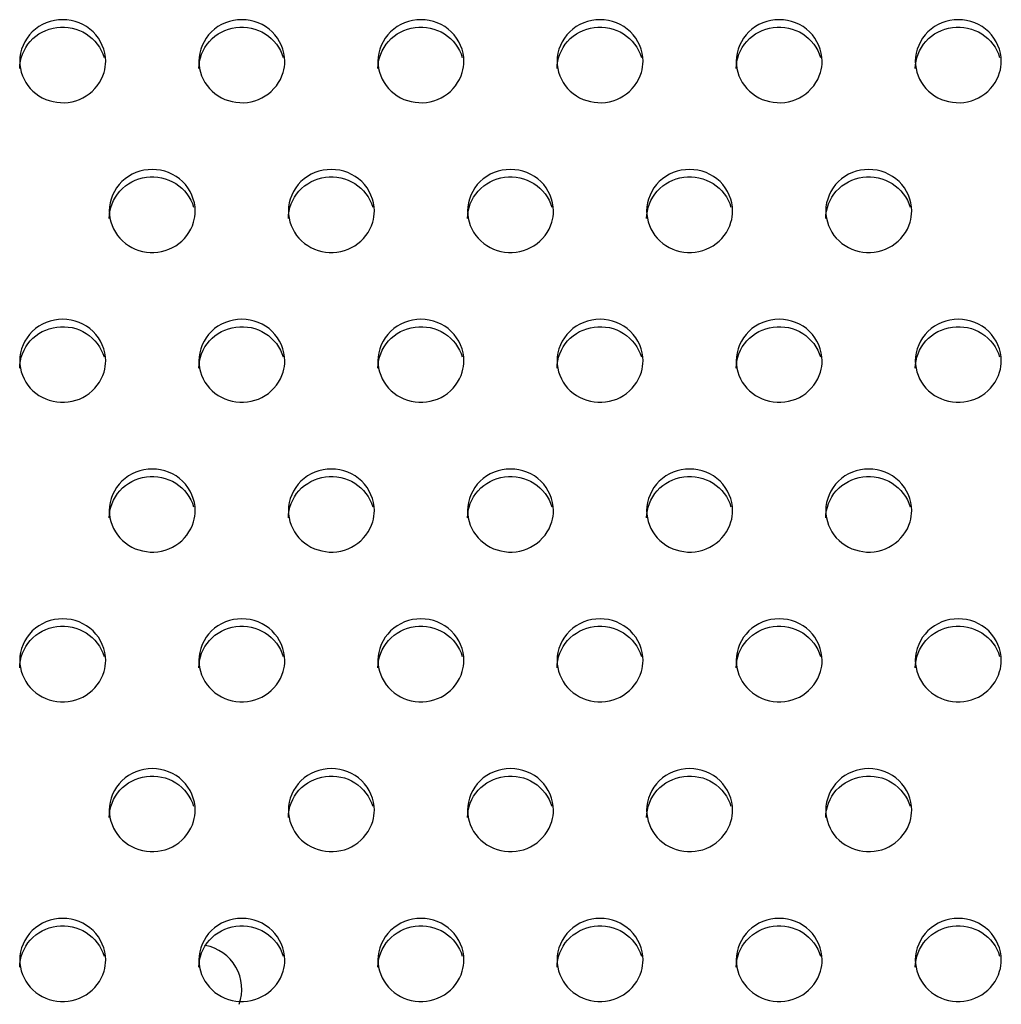
# Model space of a CAD drawing. Units: millimetres. Extents: x -674 to 5717, y -1532 to 2591.
# Drawn here: x 3653 to 3680, y 1368 to 1395 of the extents above; entities that cross this region are included whole.
import ezdxf

# ---------------------------------------------------------------- set-up
doc = ezdxf.new("R2010")
doc.units = ezdxf.units.MM
doc.header["$LTSCALE"] = 65.395
doc.layers.add('本体', color=7, linetype='CONTINUOUS')

msp = doc.modelspace()

# ---------------------------------------------------------------- linework, layer by layer
at = {"layer": '本体', "color": 6, "linetype": 'Continuous'}
msp.add_arc((3657.89469, 1368.05049), 1.25, 340.582441, 79.382547, dxfattribs=at)
at = {"layer": '本体', "color": 7, "linetype": 'Continuous'}
for points, knots in [([(3655.34469, 1393.97026), (3655.34469, 1394.26758), (3655.07451, 1394.89187), (3654.14479, 1395.24937), (3653.21498, 1394.89197), (3652.94469, 1394.26763), (3652.94469, 1393.97026)], [0, 0, 0, 0, 0.24700036, 0.49997389, 0.7529611, 1, 1, 1, 1]), ([(3660.34469, 1393.97026), (3660.34469, 1394.26758), (3660.07451, 1394.89187), (3659.14479, 1395.24937), (3658.21498, 1394.89197), (3657.94469, 1394.26763), (3657.94469, 1393.97026)], [0, 0, 0, 0, 0.24700036, 0.49997389, 0.7529611, 1, 1, 1, 1]), ([(3665.34469, 1393.97026), (3665.34469, 1394.26758), (3665.07451, 1394.89187), (3664.14479, 1395.24937), (3663.21498, 1394.89197), (3662.94469, 1394.26763), (3662.94469, 1393.97026)], [0, 0, 0, 0, 0.24700036, 0.49997389, 0.7529611, 1, 1, 1, 1]), ([(3670.34469, 1393.97026), (3670.34469, 1394.26758), (3670.07451, 1394.89187), (3669.14479, 1395.24937), (3668.21498, 1394.89197), (3667.94469, 1394.26763), (3667.94469, 1393.97026)], [0, 0, 0, 0, 0.24700036, 0.49997389, 0.7529611, 1, 1, 1, 1]), ([(3675.34469, 1393.97026), (3675.34469, 1394.26758), (3675.07451, 1394.89187), (3674.14479, 1395.24937), (3673.21498, 1394.89197), (3672.94469, 1394.26763), (3672.94469, 1393.97026)], [0, 0, 0, 0, 0.24700036, 0.49997389, 0.7529611, 1, 1, 1, 1]), ([(3680.34469, 1393.97026), (3680.34469, 1394.26758), (3680.07451, 1394.89187), (3679.14479, 1395.24937), (3678.21498, 1394.89197), (3677.94469, 1394.26763), (3677.94469, 1393.97026)], [0, 0, 0, 0, 0.24700036, 0.49997389, 0.7529611, 1, 1, 1, 1]), ([(3652.94469, 1393.7632), (3652.94469, 1394.03537), (3653.16653, 1394.60396), (3653.96842, 1395.00992), (3654.84929, 1394.82822), (3655.22179, 1394.34168), (3655.29892, 1394.07817)], [0, 0, 0, 0, 0.24634041, 0.49812759, 0.75148648, 1, 1, 1, 1]), ([(3657.94469, 1393.7632), (3657.94469, 1394.03537), (3658.16653, 1394.60396), (3658.96842, 1395.00992), (3659.84929, 1394.82822), (3660.22179, 1394.34168), (3660.29892, 1394.07817)], [0, 0, 0, 0, 0.24634041, 0.49812759, 0.75148648, 1, 1, 1, 1]), ([(3662.94469, 1393.7632), (3662.94469, 1394.03537), (3663.16653, 1394.60396), (3663.96842, 1395.00992), (3664.84929, 1394.82822), (3665.22179, 1394.34168), (3665.29892, 1394.07817)], [0, 0, 0, 0, 0.24634041, 0.49812759, 0.75148648, 1, 1, 1, 1]), ([(3667.94469, 1393.7632), (3667.94469, 1394.03537), (3668.16653, 1394.60396), (3668.96842, 1395.00992), (3669.84929, 1394.82822), (3670.22179, 1394.34168), (3670.29892, 1394.07817)], [0, 0, 0, 0, 0.24634041, 0.49812759, 0.75148648, 1, 1, 1, 1]), ([(3672.94469, 1393.7632), (3672.94469, 1394.03537), (3673.16653, 1394.60396), (3673.96842, 1395.00992), (3674.84929, 1394.82822), (3675.22179, 1394.34168), (3675.29892, 1394.07817)], [0, 0, 0, 0, 0.24634041, 0.49812759, 0.75148648, 1, 1, 1, 1]), ([(3677.94469, 1393.7632), (3677.94469, 1394.03537), (3678.16653, 1394.60396), (3678.96842, 1395.00992), (3679.84929, 1394.82822), (3680.22179, 1394.34168), (3680.29892, 1394.07817)], [0, 0, 0, 0, 0.24634041, 0.49812759, 0.75148648, 1, 1, 1, 1]), ([(3652.94469, 1393.97026), (3652.94469, 1393.69809), (3653.16653, 1393.12949), (3653.96842, 1392.72354), (3654.84929, 1392.90523), (3655.22179, 1393.39178), (3655.29892, 1393.65529)], [0, 0, 0, 0, 0.24634041, 0.49812759, 0.75148648, 1, 1, 1, 1]), ([(3657.94469, 1393.97026), (3657.94469, 1393.69809), (3658.16653, 1393.12949), (3658.96842, 1392.72354), (3659.84929, 1392.90523), (3660.22179, 1393.39178), (3660.29892, 1393.65529)], [0, 0, 0, 0, 0.24634041, 0.49812759, 0.75148648, 1, 1, 1, 1]), ([(3662.94469, 1393.97026), (3662.94469, 1393.69809), (3663.16653, 1393.12949), (3663.96842, 1392.72354), (3664.84929, 1392.90523), (3665.22179, 1393.39178), (3665.29892, 1393.65529)], [0, 0, 0, 0, 0.24634041, 0.49812759, 0.75148648, 1, 1, 1, 1]), ([(3667.94469, 1393.97026), (3667.94469, 1393.69809), (3668.16653, 1393.12949), (3668.96842, 1392.72354), (3669.84929, 1392.90523), (3670.22179, 1393.39178), (3670.29892, 1393.65529)], [0, 0, 0, 0, 0.24634041, 0.49812759, 0.75148648, 1, 1, 1, 1]), ([(3672.94469, 1393.97026), (3672.94469, 1393.69809), (3673.16653, 1393.12949), (3673.96842, 1392.72354), (3674.84929, 1392.90523), (3675.22179, 1393.39178), (3675.29892, 1393.65529)], [0, 0, 0, 0, 0.24634041, 0.49812759, 0.75148648, 1, 1, 1, 1]), ([(3677.94469, 1393.97026), (3677.94469, 1393.69809), (3678.16653, 1393.12949), (3678.96842, 1392.72354), (3679.84929, 1392.90523), (3680.22179, 1393.39178), (3680.29892, 1393.65529)], [0, 0, 0, 0, 0.24634041, 0.49812759, 0.75148648, 1, 1, 1, 1]), ([(3657.84469, 1389.78767), (3657.84469, 1390.085), (3657.57451, 1390.70929), (3656.64479, 1391.06679), (3655.71498, 1390.70939), (3655.44469, 1390.08505), (3655.44469, 1389.78767)], [0, 0, 0, 0, 0.24700036, 0.49997389, 0.7529611, 1, 1, 1, 1]), ([(3662.84469, 1389.78767), (3662.84469, 1390.085), (3662.57451, 1390.70929), (3661.64479, 1391.06679), (3660.71498, 1390.70939), (3660.44469, 1390.08505), (3660.44469, 1389.78767)], [0, 0, 0, 0, 0.24700036, 0.49997389, 0.7529611, 1, 1, 1, 1]), ([(3667.84469, 1389.78767), (3667.84469, 1390.085), (3667.57451, 1390.70929), (3666.64479, 1391.06679), (3665.71498, 1390.70939), (3665.44469, 1390.08505), (3665.44469, 1389.78767)], [0, 0, 0, 0, 0.24700036, 0.49997389, 0.7529611, 1, 1, 1, 1]), ([(3672.84469, 1389.78767), (3672.84469, 1390.085), (3672.57451, 1390.70929), (3671.64479, 1391.06679), (3670.71498, 1390.70939), (3670.44469, 1390.08505), (3670.44469, 1389.78767)], [0, 0, 0, 0, 0.24700036, 0.49997389, 0.7529611, 1, 1, 1, 1]), ([(3677.84469, 1389.78767), (3677.84469, 1390.085), (3677.57451, 1390.70929), (3676.64479, 1391.06679), (3675.71498, 1390.70939), (3675.44469, 1390.08505), (3675.44469, 1389.78767)], [0, 0, 0, 0, 0.24700036, 0.49997389, 0.7529611, 1, 1, 1, 1]), ([(3655.44469, 1389.58062), (3655.44469, 1389.85279), (3655.66653, 1390.42138), (3656.46842, 1390.82734), (3657.34929, 1390.64564), (3657.72179, 1390.1591), (3657.79892, 1389.89558)], [0, 0, 0, 0, 0.24634041, 0.49812759, 0.75148648, 1, 1, 1, 1]), ([(3660.44469, 1389.58062), (3660.44469, 1389.85279), (3660.66653, 1390.42138), (3661.46842, 1390.82734), (3662.34929, 1390.64564), (3662.72179, 1390.1591), (3662.79892, 1389.89558)], [0, 0, 0, 0, 0.24634041, 0.49812759, 0.75148648, 1, 1, 1, 1]), ([(3665.44469, 1389.58062), (3665.44469, 1389.85279), (3665.66653, 1390.42138), (3666.46842, 1390.82734), (3667.34929, 1390.64564), (3667.72179, 1390.1591), (3667.79892, 1389.89558)], [0, 0, 0, 0, 0.24634041, 0.49812759, 0.75148648, 1, 1, 1, 1]), ([(3670.44469, 1389.58062), (3670.44469, 1389.85279), (3670.66653, 1390.42138), (3671.46842, 1390.82734), (3672.34929, 1390.64564), (3672.72179, 1390.1591), (3672.79892, 1389.89558)], [0, 0, 0, 0, 0.24634041, 0.49812759, 0.75148648, 1, 1, 1, 1]), ([(3675.44469, 1389.58062), (3675.44469, 1389.85279), (3675.66653, 1390.42138), (3676.46842, 1390.82734), (3677.34929, 1390.64564), (3677.72179, 1390.1591), (3677.79892, 1389.89558)], [0, 0, 0, 0, 0.24634041, 0.49812759, 0.75148648, 1, 1, 1, 1]), ([(3655.44469, 1389.78767), (3655.44469, 1389.5155), (3655.66653, 1388.94691), (3656.46842, 1388.54095), (3657.34929, 1388.72265), (3657.72179, 1389.20919), (3657.79892, 1389.47271)], [0, 0, 0, 0, 0.24634041, 0.49812759, 0.75148648, 1, 1, 1, 1]), ([(3660.44469, 1389.78767), (3660.44469, 1389.5155), (3660.66653, 1388.94691), (3661.46842, 1388.54095), (3662.34929, 1388.72265), (3662.72179, 1389.20919), (3662.79892, 1389.47271)], [0, 0, 0, 0, 0.24634041, 0.49812759, 0.75148648, 1, 1, 1, 1]), ([(3665.44469, 1389.78767), (3665.44469, 1389.5155), (3665.66653, 1388.94691), (3666.46842, 1388.54095), (3667.34929, 1388.72265), (3667.72179, 1389.20919), (3667.79892, 1389.47271)], [0, 0, 0, 0, 0.24634041, 0.49812759, 0.75148648, 1, 1, 1, 1]), ([(3670.44469, 1389.78767), (3670.44469, 1389.5155), (3670.66653, 1388.94691), (3671.46842, 1388.54095), (3672.34929, 1388.72265), (3672.72179, 1389.20919), (3672.79892, 1389.47271)], [0, 0, 0, 0, 0.24634041, 0.49812759, 0.75148648, 1, 1, 1, 1]), ([(3675.44469, 1389.78767), (3675.44469, 1389.5155), (3675.66653, 1388.94691), (3676.46842, 1388.54095), (3677.34929, 1388.72265), (3677.72179, 1389.20919), (3677.79892, 1389.47271)], [0, 0, 0, 0, 0.24634041, 0.49812759, 0.75148648, 1, 1, 1, 1]), ([(3655.34469, 1385.60509), (3655.34469, 1385.90242), (3655.07451, 1386.52671), (3654.14479, 1386.8842), (3653.21498, 1386.52681), (3652.94469, 1385.90247), (3652.94469, 1385.60509)], [0, 0, 0, 0, 0.24700036, 0.49997389, 0.7529611, 1, 1, 1, 1]), ([(3652.94469, 1385.39804), (3652.94469, 1385.67021), (3653.16653, 1386.2388), (3653.96842, 1386.64476), (3654.84929, 1386.46306), (3655.22179, 1385.97652), (3655.29892, 1385.713)], [0, 0, 0, 0, 0.24634041, 0.49812759, 0.75148648, 1, 1, 1, 1]), ([(3660.34469, 1385.60509), (3660.34469, 1385.90242), (3660.07451, 1386.52671), (3659.14479, 1386.8842), (3658.21498, 1386.52681), (3657.94469, 1385.90247), (3657.94469, 1385.60509)], [0, 0, 0, 0, 0.24700036, 0.49997389, 0.7529611, 1, 1, 1, 1]), ([(3657.94469, 1385.39804), (3657.94469, 1385.67021), (3658.16653, 1386.2388), (3658.96842, 1386.64476), (3659.84929, 1386.46306), (3660.22179, 1385.97652), (3660.29892, 1385.713)], [0, 0, 0, 0, 0.24634041, 0.49812759, 0.75148648, 1, 1, 1, 1]), ([(3665.34469, 1385.60509), (3665.34469, 1385.90242), (3665.07451, 1386.52671), (3664.14479, 1386.8842), (3663.21498, 1386.52681), (3662.94469, 1385.90247), (3662.94469, 1385.60509)], [0, 0, 0, 0, 0.24700036, 0.49997389, 0.7529611, 1, 1, 1, 1]), ([(3662.94469, 1385.39804), (3662.94469, 1385.67021), (3663.16653, 1386.2388), (3663.96842, 1386.64476), (3664.84929, 1386.46306), (3665.22179, 1385.97652), (3665.29892, 1385.713)], [0, 0, 0, 0, 0.24634041, 0.49812759, 0.75148648, 1, 1, 1, 1]), ([(3670.34469, 1385.60509), (3670.34469, 1385.90242), (3670.07451, 1386.52671), (3669.14479, 1386.8842), (3668.21498, 1386.52681), (3667.94469, 1385.90247), (3667.94469, 1385.60509)], [0, 0, 0, 0, 0.24700036, 0.49997389, 0.7529611, 1, 1, 1, 1]), ([(3667.94469, 1385.39804), (3667.94469, 1385.67021), (3668.16653, 1386.2388), (3668.96842, 1386.64476), (3669.84929, 1386.46306), (3670.22179, 1385.97652), (3670.29892, 1385.713)], [0, 0, 0, 0, 0.24634041, 0.49812759, 0.75148648, 1, 1, 1, 1]), ([(3675.34469, 1385.60509), (3675.34469, 1385.90242), (3675.07451, 1386.52671), (3674.14479, 1386.8842), (3673.21498, 1386.52681), (3672.94469, 1385.90247), (3672.94469, 1385.60509)], [0, 0, 0, 0, 0.24700036, 0.49997389, 0.7529611, 1, 1, 1, 1]), ([(3672.94469, 1385.39804), (3672.94469, 1385.67021), (3673.16653, 1386.2388), (3673.96842, 1386.64476), (3674.84929, 1386.46306), (3675.22179, 1385.97652), (3675.29892, 1385.713)], [0, 0, 0, 0, 0.24634041, 0.49812759, 0.75148648, 1, 1, 1, 1]), ([(3680.34469, 1385.60509), (3680.34469, 1385.90242), (3680.07451, 1386.52671), (3679.14479, 1386.8842), (3678.21498, 1386.52681), (3677.94469, 1385.90247), (3677.94469, 1385.60509)], [0, 0, 0, 0, 0.24700036, 0.49997389, 0.7529611, 1, 1, 1, 1]), ([(3677.94469, 1385.39804), (3677.94469, 1385.67021), (3678.16653, 1386.2388), (3678.96842, 1386.64476), (3679.84929, 1386.46306), (3680.22179, 1385.97652), (3680.29892, 1385.713)], [0, 0, 0, 0, 0.24634041, 0.49812759, 0.75148648, 1, 1, 1, 1]), ([(3652.94469, 1385.60509), (3652.94469, 1385.33292), (3653.16653, 1384.76433), (3653.96842, 1384.35837), (3654.84929, 1384.54007), (3655.22179, 1385.02661), (3655.29892, 1385.29013)], [0, 0, 0, 0, 0.24634041, 0.49812759, 0.75148648, 1, 1, 1, 1]), ([(3657.94469, 1385.60509), (3657.94469, 1385.33292), (3658.16653, 1384.76433), (3658.96842, 1384.35837), (3659.84929, 1384.54007), (3660.22179, 1385.02661), (3660.29892, 1385.29013)], [0, 0, 0, 0, 0.24634041, 0.49812759, 0.75148648, 1, 1, 1, 1]), ([(3662.94469, 1385.60509), (3662.94469, 1385.33292), (3663.16653, 1384.76433), (3663.96842, 1384.35837), (3664.84929, 1384.54007), (3665.22179, 1385.02661), (3665.29892, 1385.29013)], [0, 0, 0, 0, 0.24634041, 0.49812759, 0.75148648, 1, 1, 1, 1]), ([(3667.94469, 1385.60509), (3667.94469, 1385.33292), (3668.16653, 1384.76433), (3668.96842, 1384.35837), (3669.84929, 1384.54007), (3670.22179, 1385.02661), (3670.29892, 1385.29013)], [0, 0, 0, 0, 0.24634041, 0.49812759, 0.75148648, 1, 1, 1, 1]), ([(3672.94469, 1385.60509), (3672.94469, 1385.33292), (3673.16653, 1384.76433), (3673.96842, 1384.35837), (3674.84929, 1384.54007), (3675.22179, 1385.02661), (3675.29892, 1385.29013)], [0, 0, 0, 0, 0.24634041, 0.49812759, 0.75148648, 1, 1, 1, 1]), ([(3677.94469, 1385.60509), (3677.94469, 1385.33292), (3678.16653, 1384.76433), (3678.96842, 1384.35837), (3679.84929, 1384.54007), (3680.22179, 1385.02661), (3680.29892, 1385.29013)], [0, 0, 0, 0, 0.24634041, 0.49812759, 0.75148648, 1, 1, 1, 1]), ([(3657.84469, 1381.42251), (3657.84469, 1381.71984), (3657.57451, 1382.34412), (3656.64479, 1382.70162), (3655.71498, 1382.34423), (3655.44469, 1381.71989), (3655.44469, 1381.42251)], [0, 0, 0, 0, 0.24700036, 0.49997389, 0.7529611, 1, 1, 1, 1]), ([(3662.84469, 1381.42251), (3662.84469, 1381.71984), (3662.57451, 1382.34412), (3661.64479, 1382.70162), (3660.71498, 1382.34423), (3660.44469, 1381.71989), (3660.44469, 1381.42251)], [0, 0, 0, 0, 0.24700036, 0.49997389, 0.7529611, 1, 1, 1, 1]), ([(3667.84469, 1381.42251), (3667.84469, 1381.71984), (3667.57451, 1382.34412), (3666.64479, 1382.70162), (3665.71498, 1382.34423), (3665.44469, 1381.71989), (3665.44469, 1381.42251)], [0, 0, 0, 0, 0.24700036, 0.49997389, 0.7529611, 1, 1, 1, 1]), ([(3672.84469, 1381.42251), (3672.84469, 1381.71984), (3672.57451, 1382.34412), (3671.64479, 1382.70162), (3670.71498, 1382.34423), (3670.44469, 1381.71989), (3670.44469, 1381.42251)], [0, 0, 0, 0, 0.24700036, 0.49997389, 0.7529611, 1, 1, 1, 1]), ([(3677.84469, 1381.42251), (3677.84469, 1381.71984), (3677.57451, 1382.34412), (3676.64479, 1382.70162), (3675.71498, 1382.34423), (3675.44469, 1381.71989), (3675.44469, 1381.42251)], [0, 0, 0, 0, 0.24700036, 0.49997389, 0.7529611, 1, 1, 1, 1]), ([(3655.44469, 1381.21546), (3655.44469, 1381.48763), (3655.66653, 1382.05622), (3656.46842, 1382.46218), (3657.34929, 1382.28048), (3657.72179, 1381.79394), (3657.79892, 1381.53042)], [0, 0, 0, 0, 0.24634041, 0.49812759, 0.75148648, 1, 1, 1, 1]), ([(3660.44469, 1381.21546), (3660.44469, 1381.48763), (3660.66653, 1382.05622), (3661.46842, 1382.46218), (3662.34929, 1382.28048), (3662.72179, 1381.79394), (3662.79892, 1381.53042)], [0, 0, 0, 0, 0.24634041, 0.49812759, 0.75148648, 1, 1, 1, 1]), ([(3665.44469, 1381.21546), (3665.44469, 1381.48763), (3665.66653, 1382.05622), (3666.46842, 1382.46218), (3667.34929, 1382.28048), (3667.72179, 1381.79394), (3667.79892, 1381.53042)], [0, 0, 0, 0, 0.24634041, 0.49812759, 0.75148648, 1, 1, 1, 1]), ([(3670.44469, 1381.21546), (3670.44469, 1381.48763), (3670.66653, 1382.05622), (3671.46842, 1382.46218), (3672.34929, 1382.28048), (3672.72179, 1381.79394), (3672.79892, 1381.53042)], [0, 0, 0, 0, 0.24634041, 0.49812759, 0.75148648, 1, 1, 1, 1]), ([(3675.44469, 1381.21546), (3675.44469, 1381.48763), (3675.66653, 1382.05622), (3676.46842, 1382.46218), (3677.34929, 1382.28048), (3677.72179, 1381.79394), (3677.79892, 1381.53042)], [0, 0, 0, 0, 0.24634041, 0.49812759, 0.75148648, 1, 1, 1, 1]), ([(3655.44469, 1381.42251), (3655.44469, 1381.15034), (3655.66653, 1380.58175), (3656.46842, 1380.17579), (3657.34929, 1380.35749), (3657.72179, 1380.84403), (3657.79892, 1381.10755)], [0, 0, 0, 0, 0.24634041, 0.49812759, 0.75148648, 1, 1, 1, 1]), ([(3660.44469, 1381.42251), (3660.44469, 1381.15034), (3660.66653, 1380.58175), (3661.46842, 1380.17579), (3662.34929, 1380.35749), (3662.72179, 1380.84403), (3662.79892, 1381.10755)], [0, 0, 0, 0, 0.24634041, 0.49812759, 0.75148648, 1, 1, 1, 1]), ([(3665.44469, 1381.42251), (3665.44469, 1381.15034), (3665.66653, 1380.58175), (3666.46842, 1380.17579), (3667.34929, 1380.35749), (3667.72179, 1380.84403), (3667.79892, 1381.10755)], [0, 0, 0, 0, 0.24634041, 0.49812759, 0.75148648, 1, 1, 1, 1]), ([(3670.44469, 1381.42251), (3670.44469, 1381.15034), (3670.66653, 1380.58175), (3671.46842, 1380.17579), (3672.34929, 1380.35749), (3672.72179, 1380.84403), (3672.79892, 1381.10755)], [0, 0, 0, 0, 0.24634041, 0.49812759, 0.75148648, 1, 1, 1, 1]), ([(3675.44469, 1381.42251), (3675.44469, 1381.15034), (3675.66653, 1380.58175), (3676.46842, 1380.17579), (3677.34929, 1380.35749), (3677.72179, 1380.84403), (3677.79892, 1381.10755)], [0, 0, 0, 0, 0.24634041, 0.49812759, 0.75148648, 1, 1, 1, 1]), ([(3655.34469, 1377.23993), (3655.34469, 1377.53726), (3655.07451, 1378.16154), (3654.14479, 1378.51904), (3653.21498, 1378.16164), (3652.94469, 1377.5373), (3652.94469, 1377.23993)], [0, 0, 0, 0, 0.24700036, 0.49997389, 0.7529611, 1, 1, 1, 1]), ([(3660.34469, 1377.23993), (3660.34469, 1377.53726), (3660.07451, 1378.16154), (3659.14479, 1378.51904), (3658.21498, 1378.16164), (3657.94469, 1377.5373), (3657.94469, 1377.23993)], [0, 0, 0, 0, 0.24700036, 0.49997389, 0.7529611, 1, 1, 1, 1]), ([(3665.34469, 1377.23993), (3665.34469, 1377.53726), (3665.07451, 1378.16154), (3664.14479, 1378.51904), (3663.21498, 1378.16164), (3662.94469, 1377.5373), (3662.94469, 1377.23993)], [0, 0, 0, 0, 0.24700036, 0.49997389, 0.7529611, 1, 1, 1, 1]), ([(3670.34469, 1377.23993), (3670.34469, 1377.53726), (3670.07451, 1378.16154), (3669.14479, 1378.51904), (3668.21498, 1378.16164), (3667.94469, 1377.5373), (3667.94469, 1377.23993)], [0, 0, 0, 0, 0.24700036, 0.49997389, 0.7529611, 1, 1, 1, 1]), ([(3675.34469, 1377.23993), (3675.34469, 1377.53726), (3675.07451, 1378.16154), (3674.14479, 1378.51904), (3673.21498, 1378.16164), (3672.94469, 1377.5373), (3672.94469, 1377.23993)], [0, 0, 0, 0, 0.24700036, 0.49997389, 0.7529611, 1, 1, 1, 1]), ([(3680.34469, 1377.23993), (3680.34469, 1377.53726), (3680.07451, 1378.16154), (3679.14479, 1378.51904), (3678.21498, 1378.16164), (3677.94469, 1377.5373), (3677.94469, 1377.23993)], [0, 0, 0, 0, 0.24700036, 0.49997389, 0.7529611, 1, 1, 1, 1]), ([(3652.94469, 1377.03287), (3652.94469, 1377.30505), (3653.16653, 1377.87364), (3653.96842, 1378.2796), (3654.84929, 1378.0979), (3655.22179, 1377.61136), (3655.29892, 1377.34784)], [0, 0, 0, 0, 0.24634041, 0.49812759, 0.75148648, 1, 1, 1, 1]), ([(3657.94469, 1377.03287), (3657.94469, 1377.30505), (3658.16653, 1377.87364), (3658.96842, 1378.2796), (3659.84929, 1378.0979), (3660.22179, 1377.61136), (3660.29892, 1377.34784)], [0, 0, 0, 0, 0.24634041, 0.49812759, 0.75148648, 1, 1, 1, 1]), ([(3662.94469, 1377.03287), (3662.94469, 1377.30505), (3663.16653, 1377.87364), (3663.96842, 1378.2796), (3664.84929, 1378.0979), (3665.22179, 1377.61136), (3665.29892, 1377.34784)], [0, 0, 0, 0, 0.24634041, 0.49812759, 0.75148648, 1, 1, 1, 1]), ([(3667.94469, 1377.03287), (3667.94469, 1377.30505), (3668.16653, 1377.87364), (3668.96842, 1378.2796), (3669.84929, 1378.0979), (3670.22179, 1377.61136), (3670.29892, 1377.34784)], [0, 0, 0, 0, 0.24634041, 0.49812759, 0.75148648, 1, 1, 1, 1]), ([(3672.94469, 1377.03287), (3672.94469, 1377.30505), (3673.16653, 1377.87364), (3673.96842, 1378.2796), (3674.84929, 1378.0979), (3675.22179, 1377.61136), (3675.29892, 1377.34784)], [0, 0, 0, 0, 0.24634041, 0.49812759, 0.75148648, 1, 1, 1, 1]), ([(3677.94469, 1377.03287), (3677.94469, 1377.30505), (3678.16653, 1377.87364), (3678.96842, 1378.2796), (3679.84929, 1378.0979), (3680.22179, 1377.61136), (3680.29892, 1377.34784)], [0, 0, 0, 0, 0.24634041, 0.49812759, 0.75148648, 1, 1, 1, 1]), ([(3652.94469, 1377.23993), (3652.94469, 1376.96776), (3653.16653, 1376.39917), (3653.96842, 1375.99321), (3654.84929, 1376.17491), (3655.22179, 1376.66145), (3655.29892, 1376.92497)], [0, 0, 0, 0, 0.24634041, 0.49812759, 0.75148648, 1, 1, 1, 1]), ([(3657.94469, 1377.23993), (3657.94469, 1376.96776), (3658.16653, 1376.39917), (3658.96842, 1375.99321), (3659.84929, 1376.17491), (3660.22179, 1376.66145), (3660.29892, 1376.92497)], [0, 0, 0, 0, 0.24634041, 0.49812759, 0.75148648, 1, 1, 1, 1]), ([(3662.94469, 1377.23993), (3662.94469, 1376.96776), (3663.16653, 1376.39917), (3663.96842, 1375.99321), (3664.84929, 1376.17491), (3665.22179, 1376.66145), (3665.29892, 1376.92497)], [0, 0, 0, 0, 0.24634041, 0.49812759, 0.75148648, 1, 1, 1, 1]), ([(3667.94469, 1377.23993), (3667.94469, 1376.96776), (3668.16653, 1376.39917), (3668.96842, 1375.99321), (3669.84929, 1376.17491), (3670.22179, 1376.66145), (3670.29892, 1376.92497)], [0, 0, 0, 0, 0.24634041, 0.49812759, 0.75148648, 1, 1, 1, 1]), ([(3672.94469, 1377.23993), (3672.94469, 1376.96776), (3673.16653, 1376.39917), (3673.96842, 1375.99321), (3674.84929, 1376.17491), (3675.22179, 1376.66145), (3675.29892, 1376.92497)], [0, 0, 0, 0, 0.24634041, 0.49812759, 0.75148648, 1, 1, 1, 1]), ([(3677.94469, 1377.23993), (3677.94469, 1376.96776), (3678.16653, 1376.39917), (3678.96842, 1375.99321), (3679.84929, 1376.17491), (3680.22179, 1376.66145), (3680.29892, 1376.92497)], [0, 0, 0, 0, 0.24634041, 0.49812759, 0.75148648, 1, 1, 1, 1]), ([(3657.84469, 1373.05735), (3657.84469, 1373.35468), (3657.57451, 1373.97896), (3656.64479, 1374.33646), (3655.71498, 1373.97906), (3655.44469, 1373.35472), (3655.44469, 1373.05735)], [0, 0, 0, 0, 0.24700036, 0.49997389, 0.7529611, 1, 1, 1, 1]), ([(3662.84469, 1373.05735), (3662.84469, 1373.35468), (3662.57451, 1373.97896), (3661.64479, 1374.33646), (3660.71498, 1373.97906), (3660.44469, 1373.35472), (3660.44469, 1373.05735)], [0, 0, 0, 0, 0.24700036, 0.49997389, 0.7529611, 1, 1, 1, 1]), ([(3667.84469, 1373.05735), (3667.84469, 1373.35468), (3667.57451, 1373.97896), (3666.64479, 1374.33646), (3665.71498, 1373.97906), (3665.44469, 1373.35472), (3665.44469, 1373.05735)], [0, 0, 0, 0, 0.24700036, 0.49997389, 0.7529611, 1, 1, 1, 1]), ([(3672.84469, 1373.05735), (3672.84469, 1373.35468), (3672.57451, 1373.97896), (3671.64479, 1374.33646), (3670.71498, 1373.97906), (3670.44469, 1373.35472), (3670.44469, 1373.05735)], [0, 0, 0, 0, 0.24700036, 0.49997389, 0.7529611, 1, 1, 1, 1]), ([(3677.84469, 1373.05735), (3677.84469, 1373.35468), (3677.57451, 1373.97896), (3676.64479, 1374.33646), (3675.71498, 1373.97906), (3675.44469, 1373.35472), (3675.44469, 1373.05735)], [0, 0, 0, 0, 0.24700036, 0.49997389, 0.7529611, 1, 1, 1, 1]), ([(3655.44469, 1372.85029), (3655.44469, 1373.12246), (3655.66653, 1373.69106), (3656.46842, 1374.09701), (3657.34929, 1373.91532), (3657.72179, 1373.42877), (3657.79892, 1373.16526)], [0, 0, 0, 0, 0.24634041, 0.49812759, 0.75148648, 1, 1, 1, 1]), ([(3660.44469, 1372.85029), (3660.44469, 1373.12246), (3660.66653, 1373.69106), (3661.46842, 1374.09701), (3662.34929, 1373.91532), (3662.72179, 1373.42877), (3662.79892, 1373.16526)], [0, 0, 0, 0, 0.24634041, 0.49812759, 0.75148648, 1, 1, 1, 1]), ([(3665.44469, 1372.85029), (3665.44469, 1373.12246), (3665.66653, 1373.69106), (3666.46842, 1374.09701), (3667.34929, 1373.91532), (3667.72179, 1373.42877), (3667.79892, 1373.16526)], [0, 0, 0, 0, 0.24634041, 0.49812759, 0.75148648, 1, 1, 1, 1]), ([(3670.44469, 1372.85029), (3670.44469, 1373.12246), (3670.66653, 1373.69106), (3671.46842, 1374.09701), (3672.34929, 1373.91532), (3672.72179, 1373.42877), (3672.79892, 1373.16526)], [0, 0, 0, 0, 0.24634041, 0.49812759, 0.75148648, 1, 1, 1, 1]), ([(3675.44469, 1372.85029), (3675.44469, 1373.12246), (3675.66653, 1373.69106), (3676.46842, 1374.09701), (3677.34929, 1373.91532), (3677.72179, 1373.42877), (3677.79892, 1373.16526)], [0, 0, 0, 0, 0.24634041, 0.49812759, 0.75148648, 1, 1, 1, 1]), ([(3655.44469, 1373.05735), (3655.44469, 1372.78518), (3655.66653, 1372.21659), (3656.46842, 1371.81063), (3657.34929, 1371.99233), (3657.72179, 1372.47887), (3657.79892, 1372.74238)], [0, 0, 0, 0, 0.24634041, 0.49812759, 0.75148648, 1, 1, 1, 1]), ([(3660.44469, 1373.05735), (3660.44469, 1372.78518), (3660.66653, 1372.21659), (3661.46842, 1371.81063), (3662.34929, 1371.99233), (3662.72179, 1372.47887), (3662.79892, 1372.74238)], [0, 0, 0, 0, 0.24634041, 0.49812759, 0.75148648, 1, 1, 1, 1]), ([(3665.44469, 1373.05735), (3665.44469, 1372.78518), (3665.66653, 1372.21659), (3666.46842, 1371.81063), (3667.34929, 1371.99233), (3667.72179, 1372.47887), (3667.79892, 1372.74238)], [0, 0, 0, 0, 0.24634041, 0.49812759, 0.75148648, 1, 1, 1, 1]), ([(3670.44469, 1373.05735), (3670.44469, 1372.78518), (3670.66653, 1372.21659), (3671.46842, 1371.81063), (3672.34929, 1371.99233), (3672.72179, 1372.47887), (3672.79892, 1372.74238)], [0, 0, 0, 0, 0.24634041, 0.49812759, 0.75148648, 1, 1, 1, 1]), ([(3675.44469, 1373.05735), (3675.44469, 1372.78518), (3675.66653, 1372.21659), (3676.46842, 1371.81063), (3677.34929, 1371.99233), (3677.72179, 1372.47887), (3677.79892, 1372.74238)], [0, 0, 0, 0, 0.24634041, 0.49812759, 0.75148648, 1, 1, 1, 1]), ([(3655.34469, 1368.87477), (3655.34469, 1369.17209), (3655.07451, 1369.79638), (3654.14479, 1370.15388), (3653.21498, 1369.79648), (3652.94469, 1369.17214), (3652.94469, 1368.87477)], [0, 0, 0, 0, 0.24700036, 0.49997389, 0.7529611, 1, 1, 1, 1]), ([(3652.94469, 1368.66771), (3652.94469, 1368.93988), (3653.16653, 1369.50848), (3653.96842, 1369.91443), (3654.84929, 1369.73274), (3655.22179, 1369.24619), (3655.29892, 1368.98268)], [0, 0, 0, 0, 0.24634041, 0.49812759, 0.75148648, 1, 1, 1, 1]), ([(3660.34469, 1368.87477), (3660.34469, 1369.17209), (3660.07451, 1369.79638), (3659.14479, 1370.15388), (3658.21498, 1369.79648), (3657.94469, 1369.17214), (3657.94469, 1368.87477)], [0, 0, 0, 0, 0.24700036, 0.49997389, 0.7529611, 1, 1, 1, 1]), ([(3657.94469, 1368.66771), (3657.94469, 1368.93988), (3658.16653, 1369.50848), (3658.96842, 1369.91443), (3659.84929, 1369.73274), (3660.22179, 1369.24619), (3660.29892, 1368.98268)], [0, 0, 0, 0, 0.24634041, 0.49812759, 0.75148648, 1, 1, 1, 1]), ([(3665.34469, 1368.87477), (3665.34469, 1369.17209), (3665.07451, 1369.79638), (3664.14479, 1370.15388), (3663.21498, 1369.79648), (3662.94469, 1369.17214), (3662.94469, 1368.87477)], [0, 0, 0, 0, 0.24700036, 0.49997389, 0.7529611, 1, 1, 1, 1]), ([(3662.94469, 1368.66771), (3662.94469, 1368.93988), (3663.16653, 1369.50848), (3663.96842, 1369.91443), (3664.84929, 1369.73274), (3665.22179, 1369.24619), (3665.29892, 1368.98268)], [0, 0, 0, 0, 0.24634041, 0.49812759, 0.75148648, 1, 1, 1, 1]), ([(3670.34469, 1368.87477), (3670.34469, 1369.17209), (3670.07451, 1369.79638), (3669.14479, 1370.15388), (3668.21498, 1369.79648), (3667.94469, 1369.17214), (3667.94469, 1368.87477)], [0, 0, 0, 0, 0.24700036, 0.49997389, 0.7529611, 1, 1, 1, 1]), ([(3667.94469, 1368.66771), (3667.94469, 1368.93988), (3668.16653, 1369.50848), (3668.96842, 1369.91443), (3669.84929, 1369.73274), (3670.22179, 1369.24619), (3670.29892, 1368.98268)], [0, 0, 0, 0, 0.24634041, 0.49812759, 0.75148648, 1, 1, 1, 1]), ([(3675.34469, 1368.87477), (3675.34469, 1369.17209), (3675.07451, 1369.79638), (3674.14479, 1370.15388), (3673.21498, 1369.79648), (3672.94469, 1369.17214), (3672.94469, 1368.87477)], [0, 0, 0, 0, 0.24700036, 0.49997389, 0.7529611, 1, 1, 1, 1]), ([(3672.94469, 1368.66771), (3672.94469, 1368.93988), (3673.16653, 1369.50848), (3673.96842, 1369.91443), (3674.84929, 1369.73274), (3675.22179, 1369.24619), (3675.29892, 1368.98268)], [0, 0, 0, 0, 0.24634041, 0.49812759, 0.75148648, 1, 1, 1, 1]), ([(3680.34469, 1368.87477), (3680.34469, 1369.17209), (3680.07451, 1369.79638), (3679.14479, 1370.15388), (3678.21498, 1369.79648), (3677.94469, 1369.17214), (3677.94469, 1368.87477)], [0, 0, 0, 0, 0.24700036, 0.49997389, 0.7529611, 1, 1, 1, 1]), ([(3677.94469, 1368.66771), (3677.94469, 1368.93988), (3678.16653, 1369.50848), (3678.96842, 1369.91443), (3679.84929, 1369.73274), (3680.22179, 1369.24619), (3680.29892, 1368.98268)], [0, 0, 0, 0, 0.24634041, 0.49812759, 0.75148648, 1, 1, 1, 1]), ([(3652.94469, 1368.87477), (3652.94469, 1368.6026), (3653.16653, 1368.034), (3653.96842, 1367.62805), (3654.84929, 1367.80974), (3655.22179, 1368.29629), (3655.29892, 1368.5598)], [0, 0, 0, 0, 0.24634041, 0.49812759, 0.75148648, 1, 1, 1, 1]), ([(3657.94469, 1368.87477), (3657.94469, 1368.6026), (3658.16653, 1368.034), (3658.96842, 1367.62805), (3659.84929, 1367.80974), (3660.22179, 1368.29629), (3660.29892, 1368.5598)], [0, 0, 0, 0, 0.24634041, 0.49812759, 0.75148648, 1, 1, 1, 1]), ([(3662.94469, 1368.87477), (3662.94469, 1368.6026), (3663.16653, 1368.034), (3663.96842, 1367.62805), (3664.84929, 1367.80974), (3665.22179, 1368.29629), (3665.29892, 1368.5598)], [0, 0, 0, 0, 0.24634041, 0.49812759, 0.75148648, 1, 1, 1, 1]), ([(3667.94469, 1368.87477), (3667.94469, 1368.6026), (3668.16653, 1368.034), (3668.96842, 1367.62805), (3669.84929, 1367.80974), (3670.22179, 1368.29629), (3670.29892, 1368.5598)], [0, 0, 0, 0, 0.24634041, 0.49812759, 0.75148648, 1, 1, 1, 1]), ([(3672.94469, 1368.87477), (3672.94469, 1368.6026), (3673.16653, 1368.034), (3673.96842, 1367.62805), (3674.84929, 1367.80974), (3675.22179, 1368.29629), (3675.29892, 1368.5598)], [0, 0, 0, 0, 0.24634041, 0.49812759, 0.75148648, 1, 1, 1, 1]), ([(3677.94469, 1368.87477), (3677.94469, 1368.6026), (3678.16653, 1368.034), (3678.96842, 1367.62805), (3679.84929, 1367.80974), (3680.22179, 1368.29629), (3680.29892, 1368.5598)], [0, 0, 0, 0, 0.24634041, 0.49812759, 0.75148648, 1, 1, 1, 1])]:
    msp.add_open_spline(points, degree=3, knots=knots, dxfattribs=at)
for points in [[(3655.29892, 1393.65529), (3655.32872, 1393.75711), (3655.34469, 1393.86417), (3655.34469, 1393.97026)], [(3660.29892, 1393.65529), (3660.32872, 1393.75711), (3660.34469, 1393.86417), (3660.34469, 1393.97026)], [(3665.29892, 1393.65529), (3665.32872, 1393.75711), (3665.34469, 1393.86417), (3665.34469, 1393.97026)], [(3670.29892, 1393.65529), (3670.32872, 1393.75711), (3670.34469, 1393.86417), (3670.34469, 1393.97026)], [(3675.29892, 1393.65529), (3675.32872, 1393.75711), (3675.34469, 1393.86417), (3675.34469, 1393.97026)], [(3680.29892, 1393.65529), (3680.32872, 1393.75711), (3680.34469, 1393.86417), (3680.34469, 1393.97026)], [(3657.79892, 1389.47271), (3657.82872, 1389.57453), (3657.84469, 1389.68158), (3657.84469, 1389.78767)], [(3662.79892, 1389.47271), (3662.82872, 1389.57453), (3662.84469, 1389.68158), (3662.84469, 1389.78767)], [(3667.79892, 1389.47271), (3667.82872, 1389.57453), (3667.84469, 1389.68158), (3667.84469, 1389.78767)], [(3672.79892, 1389.47271), (3672.82872, 1389.57453), (3672.84469, 1389.68158), (3672.84469, 1389.78767)], [(3677.79892, 1389.47271), (3677.82872, 1389.57453), (3677.84469, 1389.68158), (3677.84469, 1389.78767)], [(3655.29892, 1385.29013), (3655.32872, 1385.39195), (3655.34469, 1385.499), (3655.34469, 1385.60509)], [(3660.29892, 1385.29013), (3660.32872, 1385.39195), (3660.34469, 1385.499), (3660.34469, 1385.60509)], [(3665.29892, 1385.29013), (3665.32872, 1385.39195), (3665.34469, 1385.499), (3665.34469, 1385.60509)], [(3670.29892, 1385.29013), (3670.32872, 1385.39195), (3670.34469, 1385.499), (3670.34469, 1385.60509)], [(3675.29892, 1385.29013), (3675.32872, 1385.39195), (3675.34469, 1385.499), (3675.34469, 1385.60509)], [(3680.29892, 1385.29013), (3680.32872, 1385.39195), (3680.34469, 1385.499), (3680.34469, 1385.60509)], [(3657.79892, 1381.10755), (3657.82872, 1381.20937), (3657.84469, 1381.31642), (3657.84469, 1381.42251)], [(3662.79892, 1381.10755), (3662.82872, 1381.20937), (3662.84469, 1381.31642), (3662.84469, 1381.42251)], [(3667.79892, 1381.10755), (3667.82872, 1381.20937), (3667.84469, 1381.31642), (3667.84469, 1381.42251)], [(3672.79892, 1381.10755), (3672.82872, 1381.20937), (3672.84469, 1381.31642), (3672.84469, 1381.42251)], [(3677.79892, 1381.10755), (3677.82872, 1381.20937), (3677.84469, 1381.31642), (3677.84469, 1381.42251)], [(3655.29892, 1376.92497), (3655.32872, 1377.02678), (3655.34469, 1377.13384), (3655.34469, 1377.23993)], [(3660.29892, 1376.92497), (3660.32872, 1377.02678), (3660.34469, 1377.13384), (3660.34469, 1377.23993)], [(3665.29892, 1376.92497), (3665.32872, 1377.02678), (3665.34469, 1377.13384), (3665.34469, 1377.23993)], [(3670.29892, 1376.92497), (3670.32872, 1377.02678), (3670.34469, 1377.13384), (3670.34469, 1377.23993)], [(3675.29892, 1376.92497), (3675.32872, 1377.02678), (3675.34469, 1377.13384), (3675.34469, 1377.23993)], [(3680.29892, 1376.92497), (3680.32872, 1377.02678), (3680.34469, 1377.13384), (3680.34469, 1377.23993)], [(3657.79892, 1372.74238), (3657.82872, 1372.8442), (3657.84469, 1372.95126), (3657.84469, 1373.05735)], [(3662.79892, 1372.74238), (3662.82872, 1372.8442), (3662.84469, 1372.95126), (3662.84469, 1373.05735)], [(3667.79892, 1372.74238), (3667.82872, 1372.8442), (3667.84469, 1372.95126), (3667.84469, 1373.05735)], [(3672.79892, 1372.74238), (3672.82872, 1372.8442), (3672.84469, 1372.95126), (3672.84469, 1373.05735)], [(3677.79892, 1372.74238), (3677.82872, 1372.8442), (3677.84469, 1372.95126), (3677.84469, 1373.05735)], [(3655.29892, 1368.5598), (3655.32872, 1368.66162), (3655.34469, 1368.76868), (3655.34469, 1368.87477)], [(3660.29892, 1368.5598), (3660.32872, 1368.66162), (3660.34469, 1368.76868), (3660.34469, 1368.87477)], [(3665.29892, 1368.5598), (3665.32872, 1368.66162), (3665.34469, 1368.76868), (3665.34469, 1368.87477)], [(3670.29892, 1368.5598), (3670.32872, 1368.66162), (3670.34469, 1368.76868), (3670.34469, 1368.87477)], [(3675.29892, 1368.5598), (3675.32872, 1368.66162), (3675.34469, 1368.76868), (3675.34469, 1368.87477)], [(3680.29892, 1368.5598), (3680.32872, 1368.66162), (3680.34469, 1368.76868), (3680.34469, 1368.87477)]]:
    msp.add_open_spline(points, degree=3, dxfattribs=at)

doc.saveas('drawing.dxf')
